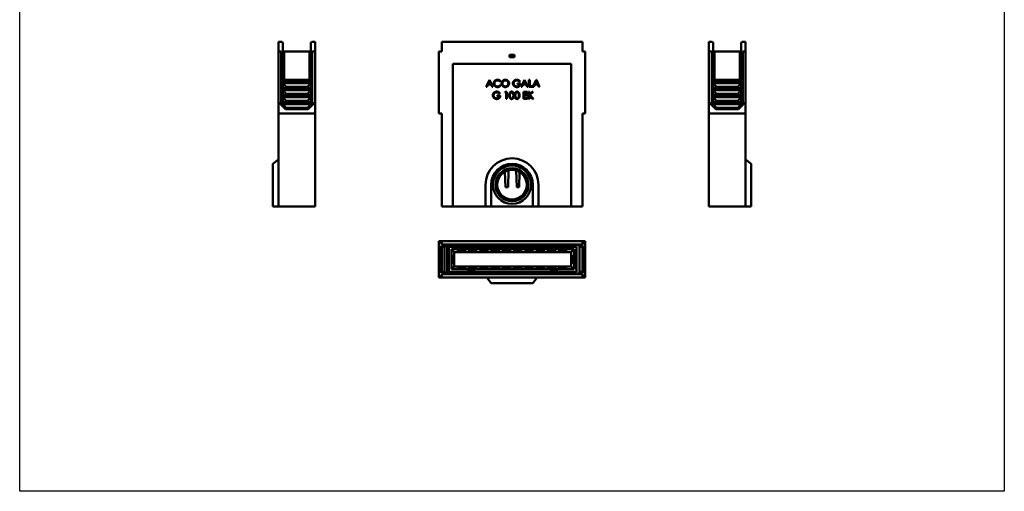
# Model space of a CAD drawing. Units: millimetres. Extents: x 18878 to 108884, y 14641 to 63150.
# Drawn here: x 28899 to 32399, y 31395 to 33072 of the extents above; entities that cross this region are included whole.
import ezdxf

# ---------------------------------------------------------------- set-up
doc = ezdxf.new("R2010")
doc.units = ezdxf.units.MM
doc.layers.add('Widoczne (ISO)', color=7, linetype='Continuous', lineweight=50)

msp = doc.modelspace()

# ---------------------------------------------------------------- linework, layer by layer
msp.add_lwpolyline([(28899.4, 34895.3), (32399.4, 34895.3), (32399.4, 31395.3), (28899.4, 31395.3)], close=True)
at = {"layer": 'Widoczne (ISO)'}
for p, q in [((29819.4, 32958.3), (29819.4, 32993.3)), ((29819.4, 32993.3), (29831.4, 32993.3)), ((29831.4, 32993.3), (29834.4, 32990.3)), ((29834.4, 32990.3), (29834.4, 32763.3)), ((29934.4, 32990.3), (29937.4, 32993.3)), ((29934.4, 32763.3), (29934.4, 32990.3)), ((29937.4, 32993.3), (29949.4, 32993.3)), ((29949.4, 32993.3), (29949.4, 32958.3)), ((30899.4, 32993.3), (30399.4, 32993.3)), ((30399.4, 32958.3), (30399.4, 32993.3)), ((30899.4, 32958.3), (30899.4, 32993.3)), ((31361.4, 32993.3), (31349.4, 32993.3)), ((31349.4, 32993.3), (31349.4, 32958.3)), ((31364.4, 32990.3), (31361.4, 32993.3)), ((31364.4, 32763.3), (31364.4, 32990.3)), ((31467.4, 32993.3), (31464.4, 32990.3)), ((31464.4, 32990.3), (31464.4, 32763.3)), ((31479.4, 32993.3), (31467.4, 32993.3)), ((31479.4, 32958.3), (31479.4, 32993.3)), ((29819.4, 32958.3), (29819.4, 32778.3)), ((29829.4, 32958.3), (29819.4, 32958.3)), ((29829.4, 32958.3), (29829.4, 32768.3)), ((29834.4, 32958.3), (29839.4, 32958.3)), ((29839.4, 32958.3), (29839.4, 32858.3)), ((29839.4, 32958.3), (29929.4, 32958.3)), ((29929.4, 32858.3), (29929.4, 32958.3)), ((29929.4, 32958.3), (29934.4, 32958.3)), ((29939.4, 32768.3), (29939.4, 32958.3)), ((29949.4, 32958.3), (29939.4, 32958.3)), ((29949.4, 32778.3), (29949.4, 32958.3)), ((30399.4, 32958.3), (30389.4, 32958.3)), ((30389.4, 32778.3), (30389.4, 32958.3)), ((30640.9, 32939.3), (30640.9, 32947.3)), ((30640.9, 32947.3), (30657.9, 32947.3)), ((30657.9, 32939.3), (30640.9, 32939.3)), ((30657.9, 32947.3), (30657.9, 32939.3)), ((30899.4, 32958.3), (30909.4, 32958.3)), ((30909.4, 32958.3), (30909.4, 32778.3)), ((31359.4, 32958.3), (31349.4, 32958.3)), ((31349.4, 32958.3), (31349.4, 32778.3)), ((31359.4, 32958.3), (31359.4, 32768.3)), ((31364.4, 32958.3), (31369.4, 32958.3)), ((31369.4, 32958.3), (31369.4, 32858.3)), ((31459.4, 32958.3), (31369.4, 32958.3)), ((31459.4, 32858.3), (31459.4, 32958.3)), ((31459.4, 32958.3), (31464.4, 32958.3)), ((31469.4, 32768.3), (31469.4, 32958.3)), ((31479.4, 32958.3), (31469.4, 32958.3)), ((31479.4, 32778.3), (31479.4, 32958.3)), ((30439.4, 32915.3), (30859.4, 32915.3)), ((30439.4, 32408.3), (30439.4, 32915.3)), ((30859.4, 32915.3), (30859.4, 32408.3)), ((29839.4, 32858.3), (29929.4, 32858.3)), ((29839.4, 32853.3), (29929.4, 32853.3)), ((29839.4, 32846.8), (29839.4, 32853.3)), ((29929.4, 32846.8), (29839.4, 32846.8)), ((29839.4, 32846.8), (29839.4, 32840.3)), ((29839.4, 32840.3), (29846.4, 32833.3)), ((29846.4, 32833.3), (29922.4, 32833.3)), ((29922.4, 32833.3), (29929.4, 32840.3)), ((29929.4, 32853.3), (29929.4, 32846.8)), ((29929.4, 32840.3), (29929.4, 32846.8)), ((30569.3, 32858), (30557.5, 32833)), ((30557.5, 32833), (30560.3, 32833)), ((30560.3, 32833), (30564.2, 32841.2)), ((30564.2, 32841.2), (30574.9, 32841.2)), ((30565.3, 32843.7), (30569.6, 32852.7)), ((30573.8, 32843.7), (30565.3, 32843.7)), ((30569.9, 32858), (30569.3, 32858)), ((30569.6, 32852.7), (30573.8, 32843.7)), ((30581.6, 32833), (30569.9, 32858)), ((30574.9, 32841.2), (30578.9, 32833)), ((30578.9, 32833), (30581.6, 32833)), ((30606.8, 32851.9), (30608.7, 32853.4)), ((30608.7, 32837.4), (30606.8, 32838.9)), ((30668.4, 32845), (30668.4, 32842.6)), ((30679.2, 32845), (30668.4, 32845)), ((30668.4, 32842.6), (30676.4, 32842.6)), ((30675.8, 32852), (30677.7, 32853.8)), ((30693.6, 32858), (30681.8, 32833)), ((30681.8, 32833), (30684.6, 32833)), ((30684.6, 32833), (30688.4, 32841.2)), ((30688.4, 32841.2), (30699.2, 32841.2)), ((30689.6, 32843.7), (30693.8, 32852.7)), ((30698.1, 32843.7), (30689.6, 32843.7)), ((30694.2, 32858), (30693.6, 32858)), ((30693.8, 32852.7), (30698.1, 32843.7)), ((30705.8, 32833), (30694.2, 32858)), ((30699.2, 32841.2), (30703.1, 32833)), ((30703.1, 32833), (30705.8, 32833)), ((30709.7, 32858), (30709.7, 32833)), ((30712.2, 32858), (30709.7, 32858)), ((30709.7, 32833), (30721.8, 32833)), ((30712.2, 32835.4), (30712.2, 32858)), ((30721.8, 32835.4), (30712.2, 32835.4)), ((30721.8, 32833), (30721.8, 32835.4)), ((30735.4, 32858), (30723.6, 32833)), ((30723.6, 32833), (30726.4, 32833)), ((30726.4, 32833), (30730.3, 32841.2)), ((30730.3, 32841.2), (30741, 32841.2)), ((30731.4, 32843.7), (30735.7, 32852.7)), ((30739.9, 32843.7), (30731.4, 32843.7)), ((30736, 32858), (30735.4, 32858)), ((30735.7, 32852.7), (30739.9, 32843.7)), ((30747.6, 32833), (30736, 32858)), ((30741, 32841.2), (30745, 32833)), ((30745, 32833), (30747.6, 32833)), ((31369.4, 32858.3), (31459.4, 32858.3)), ((31369.4, 32853.3), (31369.4, 32846.8)), ((31459.4, 32853.3), (31369.4, 32853.3)), ((31369.4, 32846.8), (31459.4, 32846.8)), ((31369.4, 32846.8), (31369.4, 32840.3)), ((31369.4, 32840.3), (31376.4, 32833.3)), ((31376.4, 32833.3), (31452.4, 32833.3)), ((31452.4, 32833.3), (31459.4, 32840.3)), ((31459.4, 32846.8), (31459.4, 32853.3)), ((31459.4, 32840.3), (31459.4, 32846.8)), ((29839.4, 32828.3), (29929.4, 32828.3)), ((29839.4, 32821.8), (29839.4, 32828.3)), ((29929.4, 32821.8), (29839.4, 32821.8)), ((29839.4, 32821.8), (29839.4, 32815.3)), ((29839.4, 32815.3), (29846.4, 32808.3)), ((29839.4, 32803.3), (29929.4, 32803.3)), ((29839.4, 32796.8), (29839.4, 32803.3)), ((29929.4, 32796.8), (29839.4, 32796.8)), ((29839.4, 32796.8), (29839.4, 32790.3)), ((29846.4, 32808.3), (29922.4, 32808.3)), ((29922.4, 32808.3), (29929.4, 32815.3)), ((29929.4, 32828.3), (29929.4, 32821.8)), ((29929.4, 32815.3), (29929.4, 32821.8)), ((29929.4, 32803.3), (29929.4, 32796.8)), ((29929.4, 32790.3), (29929.4, 32796.8)), ((30597.1, 32802.5), (30597.1, 32800.1)), ((30607.8, 32802.5), (30597.1, 32802.5)), ((30597.1, 32800.1), (30605, 32800.1)), ((30604.4, 32809.5), (30606.4, 32811.4)), ((30625.6, 32815.6), (30624.1, 32813.1)), ((30624.1, 32813.1), (30628.1, 32813.1)), ((30630.6, 32815.6), (30625.6, 32815.6)), ((30628.1, 32813.1), (30628.1, 32790.6)), ((30630.6, 32790.6), (30630.6, 32815.6)), ((30689.8, 32815.6), (30689.8, 32790.6)), ((30704.1, 32815.6), (30689.8, 32815.6)), ((30692.3, 32813.1), (30704.1, 32813.1)), ((30692.3, 32805.3), (30692.3, 32813.1)), ((30704, 32805.3), (30692.3, 32805.3)), ((30692.3, 32802.8), (30704, 32802.8)), ((30692.3, 32793), (30692.3, 32802.8)), ((30704, 32802.8), (30704, 32805.3)), ((30704.1, 32813.1), (30704.1, 32815.6)), ((30708.4, 32815.6), (30708.4, 32790.6)), ((30711, 32815.6), (30708.4, 32815.6)), ((30711, 32806.2), (30711, 32815.6)), ((30721, 32815.6), (30711, 32806.2)), ((30711, 32802.2), (30721.9, 32790.6)), ((30711, 32790.6), (30711, 32802.2)), ((30712.3, 32804.4), (30724.3, 32815.6)), ((30725.3, 32790.6), (30712.3, 32804.4)), ((30724.3, 32815.6), (30721, 32815.6)), ((31369.4, 32828.3), (31369.4, 32821.8)), ((31459.4, 32828.3), (31369.4, 32828.3)), ((31369.4, 32821.8), (31459.4, 32821.8)), ((31369.4, 32821.8), (31369.4, 32815.3)), ((31369.4, 32815.3), (31376.4, 32808.3)), ((31369.4, 32803.3), (31369.4, 32796.8)), ((31459.4, 32803.3), (31369.4, 32803.3)), ((31369.4, 32796.8), (31459.4, 32796.8)), ((31369.4, 32796.8), (31369.4, 32790.3)), ((31376.4, 32808.3), (31452.4, 32808.3)), ((31452.4, 32808.3), (31459.4, 32815.3)), ((31459.4, 32821.8), (31459.4, 32828.3)), ((31459.4, 32815.3), (31459.4, 32821.8)), ((31459.4, 32796.8), (31459.4, 32803.3)), ((31459.4, 32790.3), (31459.4, 32796.8)), ((29819.4, 32778.3), (29819.4, 32738.3)), ((29844.4, 32753.3), (29819.4, 32778.3)), ((29839.4, 32790.3), (29846.4, 32783.3)), ((29839.4, 32778.3), (29929.4, 32778.3)), ((29839.4, 32771.8), (29839.4, 32778.3)), ((29929.4, 32771.8), (29839.4, 32771.8)), ((29839.4, 32771.8), (29839.4, 32765.3)), ((29839.4, 32765.3), (29846.4, 32758.3)), ((29846.4, 32783.3), (29922.4, 32783.3)), ((29922.4, 32783.3), (29929.4, 32790.3)), ((29922.4, 32758.3), (29929.4, 32765.3)), ((29949.4, 32778.3), (29924.4, 32753.3)), ((29929.4, 32778.3), (29929.4, 32771.8)), ((29929.4, 32765.3), (29929.4, 32771.8)), ((29949.4, 32778.3), (29949.4, 32738.3)), ((30389.4, 32738.3), (30389.4, 32778.3)), ((30628.1, 32790.6), (30630.6, 32790.6)), ((30689.8, 32790.6), (30704, 32790.6)), ((30704, 32793), (30692.3, 32793)), ((30704, 32790.6), (30704, 32793)), ((30708.4, 32790.6), (30711, 32790.6)), ((30721.9, 32790.6), (30725.3, 32790.6)), ((30909.4, 32778.3), (30909.4, 32738.3)), ((31374.4, 32753.3), (31349.4, 32778.3)), ((31349.4, 32778.3), (31349.4, 32738.3)), ((31369.4, 32790.3), (31376.4, 32783.3)), ((31369.4, 32778.3), (31369.4, 32771.8)), ((31459.4, 32778.3), (31369.4, 32778.3)), ((31369.4, 32771.8), (31459.4, 32771.8)), ((31369.4, 32771.8), (31369.4, 32765.3)), ((31369.4, 32765.3), (31376.4, 32758.3)), ((31376.4, 32783.3), (31452.4, 32783.3)), ((31452.4, 32783.3), (31459.4, 32790.3)), ((31452.4, 32758.3), (31459.4, 32765.3)), ((31479.4, 32778.3), (31454.4, 32753.3)), ((31459.4, 32771.8), (31459.4, 32778.3)), ((31459.4, 32765.3), (31459.4, 32771.8)), ((31479.4, 32738.3), (31479.4, 32778.3)), ((29819.4, 32408.3), (29819.4, 32738.3)), ((29819.4, 32738.3), (29949.4, 32738.3)), ((29924.4, 32753.3), (29844.4, 32753.3)), ((29846.4, 32758.3), (29922.4, 32758.3)), ((29949.4, 32738.3), (29949.4, 32408.3)), ((30399.4, 32738.3), (30389.4, 32738.3)), ((30399.4, 32408.3), (30399.4, 32738.3)), ((30899.4, 32408.3), (30899.4, 32738.3)), ((30899.4, 32738.3), (30909.4, 32738.3)), ((31349.4, 32738.3), (31349.4, 32408.3)), ((31349.4, 32738.3), (31479.4, 32738.3)), ((31454.4, 32753.3), (31374.4, 32753.3)), ((31376.4, 32758.3), (31452.4, 32758.3)), ((31479.4, 32408.3), (31479.4, 32738.3)), ((29799.4, 32559.3), (29819.4, 32575.3)), ((29799.4, 32485.3), (29799.4, 32559.3)), ((29799.4, 32417.3), (29799.4, 32553.3)), ((29799.4, 32553.3), (29799.4, 32553.3)), ((31499.4, 32559.3), (31479.4, 32575.3)), ((31499.4, 32559.3), (31499.4, 32485.3)), ((31499.4, 32553.3), (31499.4, 32417.3)), ((31499.4, 32553.3), (31499.4, 32553.3)), ((30626.2, 32476.8), (30624.1, 32531.3)), ((30636.6, 32536.2), (30635.2, 32476.8)), ((30666.2, 32476.8), (30663.9, 32535.7)), ((30676.4, 32530.2), (30675.2, 32476.8)), ((29799.4, 32485.3), (29799.4, 32408.3)), ((30555.4, 32485.3), (30555.4, 32408.3)), ((30575.4, 32408.3), (30575.4, 32485.3)), ((30723.4, 32485.3), (30723.4, 32408.3)), ((30743.4, 32408.3), (30743.4, 32485.3)), ((31499.4, 32408.3), (31499.4, 32485.3)), ((30635.2, 32476.8), (30626.2, 32476.8)), ((30675.2, 32476.8), (30666.2, 32476.8)), ((29799.4, 32417.3), (29799.4, 32417.3)), ((31499.4, 32417.3), (31499.4, 32417.3)), ((29799.4, 32408.3), (29819.4, 32408.3)), ((29949.4, 32408.3), (29819.4, 32408.3)), ((30439.4, 32408.3), (30399.4, 32408.3)), ((30555.4, 32408.3), (30439.4, 32408.3)), ((30555.4, 32408.3), (30575.4, 32408.3)), ((30575.4, 32408.3), (30723.4, 32408.3)), ((30723.4, 32408.3), (30743.4, 32408.3)), ((30859.4, 32408.3), (30743.4, 32408.3)), ((30899.4, 32408.3), (30859.4, 32408.3)), ((31479.4, 32408.3), (31349.4, 32408.3)), ((31479.4, 32408.3), (31499.4, 32408.3)), ((30389.4, 32260), (30389.4, 32285)), ((30399.4, 32285), (30389.4, 32285)), ((30399.4, 32275), (30389.4, 32285)), ((30399.4, 32273), (30399.4, 32285)), ((30899.4, 32285), (30399.4, 32285)), ((30399.4, 32270), (30399.4, 32273)), ((30899.4, 32273), (30399.4, 32273)), ((30899.4, 32285), (30909.4, 32285)), ((30899.4, 32273), (30899.4, 32285)), ((30909.4, 32285), (30899.4, 32275)), ((30899.4, 32270), (30899.4, 32273)), ((30909.4, 32285), (30909.4, 32260)), ((30389.4, 32180), (30389.4, 32260)), ((30389.4, 32260), (30394.4, 32260)), ((30394.4, 32175), (30394.4, 32265)), ((30394.4, 32265), (30399.4, 32265)), ((30899.4, 32270), (30399.4, 32270)), ((30404.4, 32265), (30399.4, 32265)), ((30399.4, 32175), (30399.4, 32265)), ((30404.4, 32270), (30404.4, 32265)), ((30409.4, 32270), (30409.4, 32170)), ((30419.4, 32267), (30409.4, 32267)), ((30419.4, 32267), (30419.4, 32270)), ((30419.4, 32173), (30419.4, 32267)), ((30878.8, 32264.8), (30424.8, 32264.8)), ((30424.8, 32264.8), (30424.8, 32175.8)), ((30443.7, 32245.9), (30433.8, 32255.8)), ((30433.8, 32184.8), (30433.8, 32255.8)), ((30433.8, 32255.8), (30869.8, 32255.8)), ((30435.9, 32235.4), (30437.2, 32232.4)), ((30435.9, 32205.4), (30435.9, 32235.4)), ((30859.8, 32245.9), (30443.7, 32245.9)), ((30443.7, 32245.9), (30443.7, 32194.8)), ((30454.7, 32253.8), (30484.7, 32253.8)), ((30457.7, 32252.5), (30454.7, 32253.8)), ((30457.7, 32252.5), (30457.7, 32253.8)), ((30481.7, 32252.5), (30457.7, 32252.5)), ((30463.7, 32251.1), (30476.7, 32251.1)), ((30466.2, 32248.2), (30463.7, 32251.1)), ((30465.5, 32251.1), (30466.2, 32250.2)), ((30466.2, 32250.2), (30475.2, 32250.2)), ((30466.2, 32250.2), (30466.2, 32248.2)), ((30475.2, 32248.2), (30466.2, 32248.2)), ((30475.2, 32250.2), (30475.6, 32251.1)), ((30476.7, 32251.1), (30475.2, 32248.2)), ((30475.2, 32248.2), (30475.2, 32250.2)), ((30481.7, 32253.8), (30481.7, 32252.5)), ((30484.7, 32253.8), (30481.7, 32252.5)), ((30494.7, 32253.8), (30524.7, 32253.8)), ((30497.7, 32252.5), (30494.7, 32253.8)), ((30494.8, 32261.5), (30494.8, 32259.5)), ((30494.8, 32259.3), (30494.8, 32259.5)), ((30514.8, 32259.3), (30494.8, 32259.3)), ((30497.7, 32252.5), (30497.7, 32253.8)), ((30521.7, 32252.5), (30497.7, 32252.5)), ((30503.7, 32251.1), (30516.7, 32251.1)), ((30506.2, 32248.2), (30503.7, 32251.1)), ((30505.5, 32251.1), (30506.2, 32250.2)), ((30506.2, 32250.2), (30515.2, 32250.2)), ((30506.2, 32250.2), (30506.2, 32248.2)), ((30515.2, 32248.2), (30506.2, 32248.2)), ((30514.8, 32259.5), (30514.8, 32261.5)), ((30514.8, 32259.5), (30514.8, 32259.3)), ((30515.2, 32250.2), (30515.6, 32251.1)), ((30516.7, 32251.1), (30515.2, 32248.2)), ((30515.2, 32248.2), (30515.2, 32250.2)), ((30521.7, 32253.8), (30521.7, 32252.5)), ((30524.7, 32253.8), (30521.7, 32252.5)), ((30534.7, 32253.8), (30564.7, 32253.8)), ((30537.7, 32252.5), (30534.7, 32253.8)), ((30537.7, 32252.5), (30537.7, 32253.8)), ((30561.7, 32252.5), (30537.7, 32252.5)), ((30543.7, 32251.1), (30556.7, 32251.1)), ((30546.2, 32248.2), (30543.7, 32251.1)), ((30545.5, 32251.1), (30546.2, 32250.2)), ((30546.2, 32250.2), (30555.2, 32250.2)), ((30546.2, 32250.2), (30546.2, 32248.2)), ((30555.2, 32248.2), (30546.2, 32248.2)), ((30555.2, 32250.2), (30555.6, 32251.1)), ((30556.7, 32251.1), (30555.2, 32248.2)), ((30555.2, 32248.2), (30555.2, 32250.2)), ((30561.7, 32253.8), (30561.7, 32252.5)), ((30564.7, 32253.8), (30561.7, 32252.5)), ((30574.7, 32253.8), (30604.7, 32253.8)), ((30577.7, 32252.5), (30574.7, 32253.8)), ((30577.7, 32252.5), (30577.7, 32253.8)), ((30601.7, 32252.5), (30577.7, 32252.5)), ((30583.7, 32251.1), (30596.7, 32251.1)), ((30586.2, 32248.2), (30583.7, 32251.1)), ((30585.5, 32251.1), (30586.2, 32250.2)), ((30586.2, 32250.2), (30595.2, 32250.2)), ((30586.2, 32250.2), (30586.2, 32248.2)), ((30595.2, 32248.2), (30586.2, 32248.2)), ((30595.2, 32250.2), (30595.6, 32251.1)), ((30596.7, 32251.1), (30595.2, 32248.2)), ((30595.2, 32248.2), (30595.2, 32250.2)), ((30601.7, 32253.8), (30601.7, 32252.5)), ((30604.7, 32253.8), (30601.7, 32252.5)), ((30614.7, 32253.8), (30644.7, 32253.8)), ((30617.7, 32252.5), (30614.7, 32253.8)), ((30617.7, 32252.5), (30617.7, 32253.8)), ((30641.7, 32252.5), (30617.7, 32252.5)), ((30623.7, 32251.1), (30636.7, 32251.1)), ((30626.2, 32248.2), (30623.7, 32251.1)), ((30625.5, 32251.1), (30626.2, 32250.2)), ((30626.2, 32250.2), (30635.2, 32250.2)), ((30626.2, 32250.2), (30626.2, 32248.2)), ((30635.2, 32248.2), (30626.2, 32248.2)), ((30635.2, 32250.2), (30635.6, 32251.1)), ((30636.7, 32251.1), (30635.2, 32248.2)), ((30635.2, 32248.2), (30635.2, 32250.2)), ((30641.7, 32253.8), (30641.7, 32252.5)), ((30644.7, 32253.8), (30641.7, 32252.5)), ((30654.7, 32253.8), (30684.7, 32253.8)), ((30657.7, 32252.5), (30654.7, 32253.8)), ((30657.7, 32252.5), (30657.7, 32253.8)), ((30681.7, 32252.5), (30657.7, 32252.5)), ((30663.7, 32251.1), (30676.7, 32251.1)), ((30666.2, 32248.2), (30663.7, 32251.1)), ((30665.5, 32251.1), (30666.2, 32250.2)), ((30666.2, 32250.2), (30675.2, 32250.2)), ((30666.2, 32250.2), (30666.2, 32248.2)), ((30675.2, 32248.2), (30666.2, 32248.2)), ((30675.2, 32250.2), (30675.6, 32251.1)), ((30676.7, 32251.1), (30675.2, 32248.2)), ((30675.2, 32248.2), (30675.2, 32250.2)), ((30681.7, 32253.8), (30681.7, 32252.5)), ((30684.7, 32253.8), (30681.7, 32252.5)), ((30694.7, 32253.8), (30724.7, 32253.8)), ((30697.7, 32252.5), (30694.7, 32253.8)), ((30697.7, 32252.5), (30697.7, 32253.8)), ((30721.7, 32252.5), (30697.7, 32252.5)), ((30703.7, 32251.1), (30716.7, 32251.1)), ((30706.2, 32248.2), (30703.7, 32251.1)), ((30705.5, 32251.1), (30706.2, 32250.2)), ((30706.2, 32250.2), (30715.2, 32250.2)), ((30706.2, 32250.2), (30706.2, 32248.2)), ((30715.2, 32248.2), (30706.2, 32248.2)), ((30715.2, 32250.2), (30715.6, 32251.1)), ((30716.7, 32251.1), (30715.2, 32248.2)), ((30715.2, 32248.2), (30715.2, 32250.2)), ((30721.7, 32253.8), (30721.7, 32252.5)), ((30724.7, 32253.8), (30721.7, 32252.5)), ((30734.7, 32253.8), (30764.7, 32253.8)), ((30737.7, 32252.5), (30734.7, 32253.8)), ((30737.7, 32252.5), (30737.7, 32253.8)), ((30761.7, 32252.5), (30737.7, 32252.5)), ((30743.7, 32251.1), (30756.7, 32251.1)), ((30746.2, 32248.2), (30743.7, 32251.1)), ((30745.5, 32251.1), (30746.2, 32250.2)), ((30746.2, 32250.2), (30755.2, 32250.2)), ((30746.2, 32250.2), (30746.2, 32248.2)), ((30755.2, 32248.2), (30746.2, 32248.2)), ((30755.2, 32250.2), (30755.6, 32251.1)), ((30756.7, 32251.1), (30755.2, 32248.2)), ((30755.2, 32248.2), (30755.2, 32250.2)), ((30761.7, 32253.8), (30761.7, 32252.5)), ((30764.7, 32253.8), (30761.7, 32252.5)), ((30774.7, 32253.8), (30804.7, 32253.8)), ((30777.7, 32252.5), (30774.7, 32253.8)), ((30777.7, 32252.5), (30777.7, 32253.8)), ((30801.7, 32252.5), (30777.7, 32252.5)), ((30783.7, 32251.1), (30796.7, 32251.1)), ((30786.2, 32248.2), (30783.7, 32251.1)), ((30785.5, 32251.1), (30786.2, 32250.2)), ((30786.2, 32250.2), (30795.2, 32250.2)), ((30786.2, 32250.2), (30786.2, 32248.2)), ((30795.2, 32248.2), (30786.2, 32248.2)), ((30788.8, 32259.5), (30788.8, 32261.5)), ((30788.8, 32259.5), (30788.8, 32259.3)), ((30788.8, 32259.3), (30808.8, 32259.3)), ((30795.2, 32250.2), (30795.6, 32251.1)), ((30796.7, 32251.1), (30795.2, 32248.2)), ((30795.2, 32248.2), (30795.2, 32250.2)), ((30801.7, 32253.8), (30801.7, 32252.5)), ((30804.7, 32253.8), (30801.7, 32252.5)), ((30808.8, 32261.5), (30808.8, 32259.5)), ((30808.8, 32259.3), (30808.8, 32259.5)), ((30814.7, 32253.8), (30844.7, 32253.8)), ((30817.7, 32252.5), (30814.7, 32253.8)), ((30817.7, 32252.5), (30817.7, 32253.8)), ((30841.7, 32252.5), (30817.7, 32252.5)), ((30823.7, 32251.1), (30836.7, 32251.1)), ((30826.2, 32248.2), (30823.7, 32251.1)), ((30825.5, 32251.1), (30826.2, 32250.2)), ((30826.2, 32250.2), (30835.2, 32250.2)), ((30826.2, 32250.2), (30826.2, 32248.2)), ((30835.2, 32248.2), (30826.2, 32248.2)), ((30835.2, 32250.2), (30835.6, 32251.1)), ((30836.7, 32251.1), (30835.2, 32248.2)), ((30835.2, 32248.2), (30835.2, 32250.2)), ((30841.7, 32253.8), (30841.7, 32252.5)), ((30844.7, 32253.8), (30841.7, 32252.5)), ((30869.8, 32255.8), (30859.8, 32245.9)), ((30859.8, 32245.9), (30859.8, 32194.8)), ((30866.3, 32232.4), (30867.6, 32235.4)), ((30867.6, 32235.4), (30867.6, 32205.4)), ((30869.8, 32255.8), (30869.8, 32184.8)), ((30878.8, 32175.8), (30878.8, 32264.8)), ((30889.4, 32270), (30889.4, 32170)), ((30894.4, 32265), (30894.4, 32270)), ((30899.4, 32265), (30894.4, 32265)), ((30899.4, 32265), (30904.4, 32265)), ((30899.4, 32175), (30899.4, 32265)), ((30904.4, 32175), (30904.4, 32265)), ((30909.4, 32260), (30904.4, 32260)), ((30909.4, 32260), (30909.4, 32180)), ((30435.9, 32232.4), (30437.2, 32232.4)), ((30437.2, 32208.4), (30435.9, 32205.4)), ((30437.2, 32208.4), (30435.9, 32208.4)), ((30437.2, 32232.4), (30437.2, 32208.4)), ((30438.5, 32213), (30438.5, 32226)), ((30438.5, 32226), (30441.4, 32224.5)), ((30439.4, 32224.5), (30438.5, 32224.9)), ((30438.5, 32214.8), (30439.4, 32215.5)), ((30441.4, 32215.5), (30438.5, 32213)), ((30439.4, 32215.5), (30439.4, 32224.5)), ((30441.4, 32224.5), (30439.4, 32224.5)), ((30439.4, 32215.5), (30441.4, 32215.5)), ((30441.4, 32224.5), (30441.4, 32215.5)), ((30862.1, 32224.5), (30865, 32226)), ((30864.1, 32224.5), (30862.1, 32224.5)), ((30862.1, 32215.5), (30862.1, 32224.5)), ((30865, 32213), (30862.1, 32215.5)), ((30862.1, 32215.5), (30864.1, 32215.5)), ((30865, 32224.9), (30864.1, 32224.5)), ((30864.1, 32224.5), (30864.1, 32215.5)), ((30864.1, 32215.5), (30865, 32214.8)), ((30865, 32226), (30865, 32213)), ((30866.3, 32232.4), (30867.6, 32232.4)), ((30866.3, 32208.4), (30866.3, 32232.4)), ((30867.6, 32208.4), (30866.3, 32208.4)), ((30867.6, 32205.4), (30866.3, 32208.4)), ((30389.4, 32155), (30389.4, 32180)), ((30389.4, 32180), (30394.4, 32180)), ((30399.4, 32175), (30394.4, 32175)), ((30399.4, 32175), (30404.4, 32175)), ((30399.4, 32167), (30399.4, 32170)), ((30899.4, 32170), (30399.4, 32170)), ((30399.4, 32155), (30399.4, 32167)), ((30899.4, 32167), (30399.4, 32167)), ((30404.4, 32175), (30404.4, 32170)), ((30419.4, 32173), (30409.4, 32173)), ((30419.4, 32170), (30419.4, 32173)), ((30424.8, 32175.8), (30878.8, 32175.8)), ((30433.8, 32184.8), (30443.7, 32194.8)), ((30869.8, 32184.8), (30433.8, 32184.8)), ((30443.7, 32194.8), (30859.8, 32194.8)), ((30454.7, 32187), (30457.7, 32188.3)), ((30484.7, 32187), (30454.7, 32187)), ((30457.7, 32188.3), (30481.7, 32188.3)), ((30457.7, 32187), (30457.7, 32188.3)), ((30463.7, 32189.6), (30466.2, 32192.4)), ((30476.7, 32189.6), (30463.7, 32189.6)), ((30466.2, 32190.4), (30465.5, 32189.6)), ((30466.2, 32192.4), (30466.2, 32190.4)), ((30466.2, 32192.4), (30475.2, 32192.4)), ((30475.2, 32190.4), (30466.2, 32190.4)), ((30475.2, 32190.4), (30475.2, 32192.4)), ((30475.2, 32192.4), (30476.7, 32189.6)), ((30475.6, 32189.6), (30475.2, 32190.4)), ((30481.7, 32188.3), (30484.7, 32187)), ((30481.7, 32188.3), (30481.7, 32187)), ((30494.7, 32187), (30497.7, 32188.3)), ((30524.7, 32187), (30494.7, 32187)), ((30494.8, 32181.3), (30494.8, 32181.2)), ((30514.8, 32181.3), (30494.8, 32181.3)), ((30494.8, 32179.2), (30494.8, 32181.2)), ((30497.7, 32188.3), (30521.7, 32188.3)), ((30497.7, 32187), (30497.7, 32188.3)), ((30503.7, 32189.6), (30506.2, 32192.4)), ((30516.7, 32189.6), (30503.7, 32189.6)), ((30506.2, 32190.4), (30505.5, 32189.6)), ((30506.2, 32192.4), (30506.2, 32190.4)), ((30506.2, 32192.4), (30515.2, 32192.4)), ((30515.2, 32190.4), (30506.2, 32190.4)), ((30514.8, 32181.2), (30514.8, 32181.3)), ((30514.8, 32181.2), (30514.8, 32179.2)), ((30515.2, 32190.4), (30515.2, 32192.4)), ((30515.2, 32192.4), (30516.7, 32189.6)), ((30515.6, 32189.6), (30515.2, 32190.4)), ((30521.7, 32188.3), (30524.7, 32187)), ((30521.7, 32188.3), (30521.7, 32187)), ((30534.7, 32187), (30537.7, 32188.3)), ((30564.7, 32187), (30534.7, 32187)), ((30537.7, 32188.3), (30561.7, 32188.3)), ((30537.7, 32187), (30537.7, 32188.3)), ((30543.7, 32189.6), (30546.2, 32192.4)), ((30556.7, 32189.6), (30543.7, 32189.6)), ((30546.2, 32190.4), (30545.5, 32189.6)), ((30546.2, 32192.4), (30546.2, 32190.4)), ((30546.2, 32192.4), (30555.2, 32192.4)), ((30555.2, 32190.4), (30546.2, 32190.4)), ((30555.2, 32190.4), (30555.2, 32192.4)), ((30555.2, 32192.4), (30556.7, 32189.6)), ((30555.6, 32189.6), (30555.2, 32190.4)), ((30561.7, 32188.3), (30564.7, 32187)), ((30561.7, 32188.3), (30561.7, 32187)), ((30574.7, 32187), (30577.7, 32188.3)), ((30604.7, 32187), (30574.7, 32187)), ((30577.7, 32188.3), (30601.7, 32188.3)), ((30577.7, 32187), (30577.7, 32188.3)), ((30583.7, 32189.6), (30586.2, 32192.4)), ((30596.7, 32189.6), (30583.7, 32189.6)), ((30586.2, 32190.4), (30585.5, 32189.6)), ((30586.2, 32192.4), (30586.2, 32190.4)), ((30586.2, 32192.4), (30595.2, 32192.4)), ((30595.2, 32190.4), (30586.2, 32190.4)), ((30595.2, 32190.4), (30595.2, 32192.4)), ((30595.2, 32192.4), (30596.7, 32189.6)), ((30595.6, 32189.6), (30595.2, 32190.4)), ((30601.7, 32188.3), (30604.7, 32187)), ((30601.7, 32188.3), (30601.7, 32187)), ((30614.7, 32187), (30617.7, 32188.3)), ((30644.7, 32187), (30614.7, 32187)), ((30617.7, 32188.3), (30641.7, 32188.3)), ((30617.7, 32187), (30617.7, 32188.3)), ((30623.7, 32189.6), (30626.2, 32192.4)), ((30636.7, 32189.6), (30623.7, 32189.6)), ((30626.2, 32190.4), (30625.5, 32189.6)), ((30626.2, 32192.4), (30626.2, 32190.4)), ((30626.2, 32192.4), (30635.2, 32192.4)), ((30635.2, 32190.4), (30626.2, 32190.4)), ((30635.2, 32190.4), (30635.2, 32192.4)), ((30635.2, 32192.4), (30636.7, 32189.6)), ((30635.6, 32189.6), (30635.2, 32190.4)), ((30641.7, 32188.3), (30644.7, 32187)), ((30641.7, 32188.3), (30641.7, 32187)), ((30654.7, 32187), (30657.7, 32188.3)), ((30684.7, 32187), (30654.7, 32187)), ((30657.7, 32188.3), (30681.7, 32188.3)), ((30657.7, 32187), (30657.7, 32188.3)), ((30663.7, 32189.6), (30666.2, 32192.4)), ((30676.7, 32189.6), (30663.7, 32189.6)), ((30666.2, 32190.4), (30665.5, 32189.6)), ((30666.2, 32192.4), (30666.2, 32190.4)), ((30666.2, 32192.4), (30675.2, 32192.4)), ((30675.2, 32190.4), (30666.2, 32190.4)), ((30675.2, 32190.4), (30675.2, 32192.4)), ((30675.2, 32192.4), (30676.7, 32189.6)), ((30675.6, 32189.6), (30675.2, 32190.4)), ((30681.7, 32188.3), (30684.7, 32187)), ((30681.7, 32188.3), (30681.7, 32187)), ((30694.7, 32187), (30697.7, 32188.3)), ((30724.7, 32187), (30694.7, 32187)), ((30697.7, 32188.3), (30721.7, 32188.3)), ((30697.7, 32187), (30697.7, 32188.3)), ((30703.7, 32189.6), (30706.2, 32192.4)), ((30716.7, 32189.6), (30703.7, 32189.6)), ((30706.2, 32190.4), (30705.5, 32189.6)), ((30706.2, 32192.4), (30706.2, 32190.4)), ((30706.2, 32192.4), (30715.2, 32192.4)), ((30715.2, 32190.4), (30706.2, 32190.4)), ((30715.2, 32190.4), (30715.2, 32192.4)), ((30715.2, 32192.4), (30716.7, 32189.6)), ((30715.6, 32189.6), (30715.2, 32190.4)), ((30721.7, 32188.3), (30724.7, 32187)), ((30721.7, 32188.3), (30721.7, 32187)), ((30734.7, 32187), (30737.7, 32188.3)), ((30764.7, 32187), (30734.7, 32187)), ((30737.7, 32188.3), (30761.7, 32188.3)), ((30737.7, 32187), (30737.7, 32188.3)), ((30743.7, 32189.6), (30746.2, 32192.4)), ((30756.7, 32189.6), (30743.7, 32189.6)), ((30746.2, 32190.4), (30745.5, 32189.6)), ((30746.2, 32192.4), (30746.2, 32190.4)), ((30746.2, 32192.4), (30755.2, 32192.4)), ((30755.2, 32190.4), (30746.2, 32190.4)), ((30755.2, 32190.4), (30755.2, 32192.4)), ((30755.2, 32192.4), (30756.7, 32189.6)), ((30755.6, 32189.6), (30755.2, 32190.4)), ((30761.7, 32188.3), (30764.7, 32187)), ((30761.7, 32188.3), (30761.7, 32187)), ((30774.7, 32187), (30777.7, 32188.3)), ((30804.7, 32187), (30774.7, 32187)), ((30777.7, 32188.3), (30801.7, 32188.3)), ((30777.7, 32187), (30777.7, 32188.3)), ((30783.7, 32189.6), (30786.2, 32192.4)), ((30796.7, 32189.6), (30783.7, 32189.6)), ((30786.2, 32190.4), (30785.5, 32189.6)), ((30786.2, 32192.4), (30786.2, 32190.4)), ((30786.2, 32192.4), (30795.2, 32192.4)), ((30795.2, 32190.4), (30786.2, 32190.4)), ((30788.8, 32181.3), (30808.8, 32181.3)), ((30788.8, 32181.2), (30788.8, 32181.3)), ((30788.8, 32181.2), (30788.8, 32179.2)), ((30795.2, 32190.4), (30795.2, 32192.4)), ((30795.2, 32192.4), (30796.7, 32189.6)), ((30795.6, 32189.6), (30795.2, 32190.4)), ((30801.7, 32188.3), (30804.7, 32187)), ((30801.7, 32188.3), (30801.7, 32187)), ((30808.8, 32181.3), (30808.8, 32181.2)), ((30808.8, 32179.2), (30808.8, 32181.2)), ((30814.7, 32187), (30817.7, 32188.3)), ((30844.7, 32187), (30814.7, 32187)), ((30817.7, 32188.3), (30841.7, 32188.3)), ((30817.7, 32187), (30817.7, 32188.3)), ((30823.7, 32189.6), (30826.2, 32192.4)), ((30836.7, 32189.6), (30823.7, 32189.6)), ((30826.2, 32190.4), (30825.5, 32189.6)), ((30826.2, 32192.4), (30826.2, 32190.4)), ((30826.2, 32192.4), (30835.2, 32192.4)), ((30835.2, 32190.4), (30826.2, 32190.4)), ((30835.2, 32190.4), (30835.2, 32192.4)), ((30835.2, 32192.4), (30836.7, 32189.6)), ((30835.6, 32189.6), (30835.2, 32190.4)), ((30841.7, 32188.3), (30844.7, 32187)), ((30841.7, 32188.3), (30841.7, 32187)), ((30859.8, 32194.8), (30869.8, 32184.8)), ((30894.4, 32175), (30899.4, 32175)), ((30894.4, 32170), (30894.4, 32175)), ((30904.4, 32175), (30899.4, 32175)), ((30899.4, 32167), (30899.4, 32170)), ((30899.4, 32155), (30899.4, 32167)), ((30904.4, 32180), (30909.4, 32180)), ((30909.4, 32180), (30909.4, 32155)), ((30389.4, 32155), (30399.4, 32165)), ((30399.4, 32155), (30389.4, 32155)), ((30899.4, 32155), (30399.4, 32155)), ((30559.4, 32155), (30575.4, 32135)), ((30723.4, 32135), (30575.4, 32135)), ((30717.4, 32135), (30581.4, 32135)), ((30581.4, 32135), (30581.4, 32135)), ((30717.4, 32135), (30717.4, 32135)), ((30739.4, 32155), (30723.4, 32135)), ((30899.4, 32165), (30909.4, 32155)), ((30899.4, 32155), (30909.4, 32155))]:
    msp.add_line(p, q, dxfattribs=at)
for radius in [68, 58.7, 54.4, 52.4]:
    msp.add_circle((30649.4, 32485.3), radius, dxfattribs=at)
for radius in [94, 74]:
    msp.add_arc((30649.4, 32485.3), radius, 0, 180, dxfattribs=at)
for centre, major_axis, start_param, end_param in [((30504.8, 32261.5), (10, 0), 0, 3.141593), ((30504.8, 32259.5), (-10, 0), 3.141593, 6.283185), ((30798.8, 32261.5), (-10, 0), 3.141593, 6.283185), ((30798.8, 32259.5), (10, 0), 0, 3.141593), ((30504.8, 32181.2), (-10, 0), 0, 3.141593), ((30504.8, 32179.2), (10, 0), 3.141593, 6.283185), ((30798.8, 32181.2), (10, 0), 3.141593, 6.283185), ((30798.8, 32179.2), (-10, 0), 0, 3.141593)]:
    msp.add_ellipse(centre, major_axis=major_axis, ratio=0.021724, start_param=start_param, end_param=end_param, dxfattribs=at)
for centre, major_axis in [((30504.8, 32259.5), (3.5, 0)), ((30798.8, 32259.5), (-3.5, 0)), ((30504.8, 32181.2), (3.5, 0)), ((30798.8, 32181.2), (-3.5, 0))]:
    msp.add_ellipse(centre, major_axis=major_axis, ratio=0.021724, dxfattribs=at)
for points in [[(30597.8, 32858.6), (30592, 32858.6), (30584.3, 32851.1), (30584.3, 32845.7)], [(30584.3, 32845.7), (30584.3, 32840.4), (30587.5, 32836.8)], [(30586.9, 32845.4), (30586.9, 32848.5), (30589.7, 32853.3), (30594.8, 32856.2), (30597.8, 32856.2)], [(30598, 32834.7), (30593.2, 32834.7), (30586.9, 32840.9), (30586.9, 32845.4)], [(30587.5, 32836.8), (30591.3, 32832.4), (30597.8, 32832.4)], [(30608.7, 32853.4), (30606.9, 32855.9), (30601.3, 32858.6), (30597.8, 32858.6)], [(30597.8, 32856.2), (30600.6, 32856.2), (30605.1, 32854), (30606.8, 32851.9)], [(30597.8, 32832.4), (30601.3, 32832.4), (30606.9, 32835), (30608.7, 32837.4)], [(30606.8, 32838.9), (30603.2, 32834.7), (30598, 32834.7)], [(30625.7, 32858.6), (30622.2, 32858.6), (30616.1, 32855.2), (30612.6, 32849), (30612.6, 32845.4)], [(30612.6, 32845.4), (30612.6, 32840), (30620.3, 32832.4), (30625.9, 32832.4)], [(30615.2, 32845.4), (30615.2, 32848.4), (30618, 32853.3), (30623, 32856.2), (30625.8, 32856.2)], [(30625.8, 32834.8), (30621.4, 32834.8), (30615.2, 32840.9), (30615.2, 32845.4)], [(30639, 32845.5), (30639, 32851.1), (30631.3, 32858.6), (30625.7, 32858.6)], [(30625.8, 32856.2), (30628.6, 32856.2), (30633.6, 32853.3), (30636.4, 32848.5), (30636.4, 32845.5)], [(30636.4, 32845.5), (30636.4, 32842.5), (30633.6, 32837.6), (30628.7, 32834.8), (30625.8, 32834.8)], [(30625.9, 32832.4), (30631.4, 32832.4), (30639, 32840), (30639, 32845.5)], [(30666.3, 32858.6), (30662.3, 32858.6), (30656.1, 32855.2), (30652.6, 32849.1), (30652.6, 32845.5)], [(30652.6, 32845.5), (30652.6, 32840.7), (30655.7, 32837.1)], [(30655.2, 32845.6), (30655.2, 32848.3), (30658.1, 32853.3), (30663.4, 32856.1), (30666.4, 32856.1)], [(30666.7, 32834.8), (30663.5, 32834.8), (30658.2, 32837.7), (30655.2, 32842.7), (30655.2, 32845.6)], [(30655.7, 32837.1), (30659.7, 32832.4), (30666.7, 32832.4)], [(30677.7, 32853.8), (30675.1, 32856.3), (30669.5, 32858.6), (30666.3, 32858.6)], [(30666.4, 32856.1), (30668.7, 32856.1), (30673.7, 32854), (30675.8, 32852)], [(30666.7, 32832.4), (30672.4, 32832.4), (30679.2, 32839.2), (30679.2, 32845)], [(30676.4, 32842.6), (30675.9, 32839.1), (30670.6, 32834.8), (30666.7, 32834.8)], [(30594.9, 32816.2), (30591, 32816.2), (30584.8, 32812.8), (30581.2, 32806.6), (30581.2, 32803.1)], [(30581.2, 32803.1), (30581.2, 32798.3), (30584.3, 32794.7)], [(30583.8, 32803.1), (30583.8, 32805.9), (30586.7, 32810.8), (30592.1, 32813.7), (30595, 32813.7)], [(30595.4, 32792.3), (30592.2, 32792.3), (30586.8, 32795.2), (30583.8, 32800.3), (30583.8, 32803.1)], [(30606.4, 32811.4), (30603.7, 32813.9), (30598.1, 32816.2), (30594.9, 32816.2)], [(30595, 32813.7), (30597.4, 32813.7), (30602.3, 32811.6), (30604.4, 32809.5)], [(30595.3, 32789.9), (30601, 32789.9), (30607.8, 32796.8), (30607.8, 32802.5)], [(30605, 32800.1), (30604.6, 32796.7), (30599.2, 32792.3), (30595.4, 32792.3)], [(30648, 32816.2), (30645.6, 32816.2), (30641.7, 32813.4), (30639.6, 32808), (30639.6, 32803.1)], [(30639.6, 32803.1), (30639.6, 32798.1), (30641.7, 32792.7), (30645.6, 32789.9), (30648, 32789.9)], [(30642, 32803), (30642, 32807.3), (30643.5, 32811.6), (30646.4, 32813.8), (30648.1, 32813.8)], [(30648.1, 32792.2), (30646.4, 32792.2), (30643.5, 32794.5), (30642, 32798.8), (30642, 32803)], [(30656.7, 32803.1), (30656.7, 32807.8), (30654.4, 32813.4), (30650.4, 32816.2), (30648, 32816.2)], [(30648, 32789.9), (30650.4, 32789.9), (30654.4, 32792.8), (30656.7, 32798.4), (30656.7, 32803.1)], [(30648.1, 32813.8), (30649.7, 32813.8), (30652.7, 32811.6), (30654.3, 32806.8), (30654.3, 32803)], [(30653.4, 32796.6), (30652.6, 32794.4), (30649.7, 32792.2), (30648.1, 32792.2)], [(30654.3, 32803), (30654.3, 32799.3), (30653.4, 32796.6)], [(30667.3, 32816.2), (30664.9, 32816.2), (30661, 32813.4), (30658.9, 32808), (30658.9, 32803.1)], [(30658.9, 32803.1), (30658.9, 32798.1), (30661, 32792.7), (30664.9, 32789.9), (30667.3, 32789.9)], [(30661.2, 32803), (30661.2, 32807.3), (30662.8, 32811.6), (30665.7, 32813.8), (30667.4, 32813.8)], [(30667.4, 32792.2), (30665.7, 32792.2), (30662.8, 32794.5), (30661.2, 32798.8), (30661.2, 32803)], [(30676, 32803.1), (30676, 32807.8), (30673.7, 32813.4), (30669.7, 32816.2), (30667.3, 32816.2)], [(30667.3, 32789.9), (30669.7, 32789.9), (30673.7, 32792.8), (30676, 32798.4), (30676, 32803.1)], [(30667.4, 32813.8), (30669, 32813.8), (30672, 32811.6), (30673.6, 32806.8), (30673.6, 32803)], [(30672.7, 32796.6), (30671.9, 32794.4), (30669, 32792.2), (30667.4, 32792.2)], [(30673.6, 32803), (30673.6, 32799.3), (30672.7, 32796.6)], [(30584.3, 32794.7), (30588.3, 32789.9), (30595.3, 32789.9)]]:
    msp.add_open_spline(points, degree=2, dxfattribs=at)

doc.saveas('drawing.dxf')
